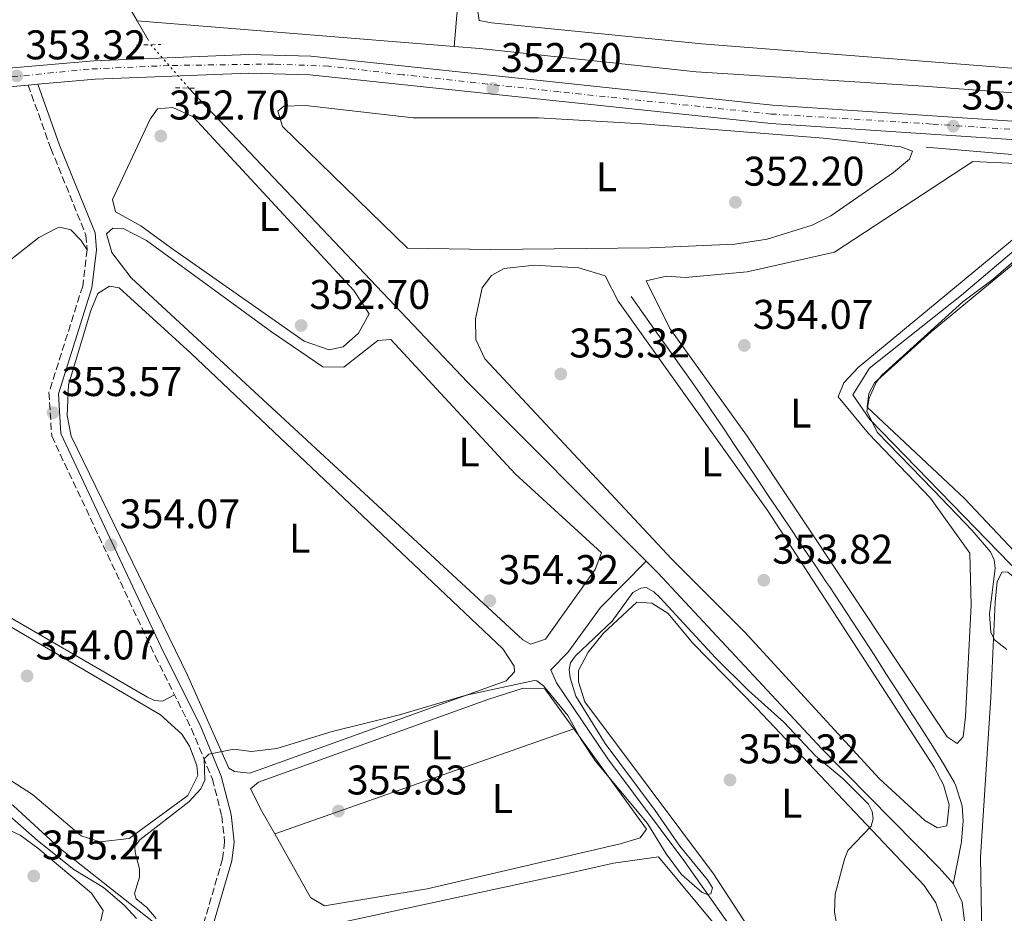
# Model space of a CAD drawing. Units: metres. Extents: x 618427 to 621895, y 4685482 to 4687853.
# Drawn here: x 618815 to 619052, y 4686829 to 4687045 of the extents above; entities that cross this region are included whole.
import ezdxf
from ezdxf.enums import TextEntityAlignment as Align

# ---------------------------------------------------------------- set-up
doc = ezdxf.new("R2010")
doc.units = ezdxf.units.M
doc.header["$MEASUREMENT"] = 0
for name, pattern in [('DGN Style 2', [1.7399219301090239, 1.043953158065414, -0.6959687720436097]), ('DGN Style 3', [2.435890702152634, 1.739921930109024, -0.6959687720436097]), ('DGN Style 4', [2.7856150101045474, 1.391937544087219, -0.6959687720436097, 0.001739921930109024, -0.6959687720436097]), ('DGN Style 5', [1.217945351076317, 0.5219765790327072, -0.6959687720436097])]:
    doc.linetypes.add(name, pattern=pattern)
for name, color, linetype, lineweight in [('Acequia sin especificar', 4, 'Continuous', 0), ('Acequia sin especificar no vista', 4, 'DGN Style 5', 0), ('Camino', 7, 'DGN Style 3', 0), ('Cota de punto acotado terreno', 7, 'Continuous', 0), ('Curva de nivel intermedia', 30, 'Continuous', 0), ('Eje pista sin pavimentar', 7, 'DGN Style 4', 0), ('Etiqueta de uso rústico', 92, 'Continuous', 0), ('Línea de cambio de uso (parcela vista)', 92, 'Continuous', 0), ('Línea de pista sin pavimentar', 7, 'Continuous', 0), ('Margen derecho', 7, 'Continuous', 0), ('Pista sin pavimentar', 9, 'Continuous', 0), ('Pontón-alcantarilla (pasos de agua)', 1, 'DGN Style 2', 0), ('Punto acotado terreno (símbolo)', 7, 'Continuous', 0), ('Tubería', 7, 'Continuous', 0)]:
    doc.layers.add(name, color=color, linetype=linetype, lineweight=lineweight)
doc.styles.add('Style-Arial', font='arial.ttf')

# ---------------------------------------------------------------- blocks, each defined once
blk = doc.blocks.new('5PATER')
at = {"layer": 'Punto acotado terreno (símbolo)', "linetype": 'Continuous', "lineweight": 0}
h = blk.add_hatch(color=51, dxfattribs=at)
edge = h.paths.add_edge_path()
edge.add_ellipse((0, 0), major_axis=(-0.1095731443231308, -0.1110710700762829), ratio=0.9994222409660317, start_angle=0, end_angle=360)

msp = doc.modelspace()

# ---------------------------------------------------------------- linework, layer by layer
at = {"layer": 'Acequia sin especificar', "color": 4, "linetype": 'Continuous', "lineweight": 0, "extrusion": (-0.0216579910111111, 0.03804134214631613, 0.9990414344325612), "elevation": 165248.6178891098, "flags": 128}
msp.add_lwpolyline([(-2856763.781359754, -3763363.660442732), (-2856763.781359755, -3763369.143078959)], dxfattribs=at)
at = {"layer": 'Acequia sin especificar', "color": 4, "linetype": 'Continuous', "lineweight": 0, "extrusion": (-0.009483853952697392, 0.0007664472005739396, 0.9999547335119189), "elevation": -1926.279141423527, "flags": 128}
msp.add_lwpolyline([(618894.8453528074, 4687041.273072293), (618818.3718686608, 4687047.453074108)], dxfattribs=at)
at = {"layer": 'Acequia sin especificar', "color": 4, "linetype": 'Continuous', "lineweight": 0, "extrusion": (0.2532266842942888, 0.2597973002363512, 0.9318699529179079), "elevation": 1374715.093005134, "flags": 128}
msp.add_lwpolyline([(2828190.011677788, -3530124.944865511), (2828251.02174092, -3530125.882040367), (2828348.807982906, -3530130.071763257)], dxfattribs=at)
at = {"layer": 'Acequia sin especificar', "color": 4, "linetype": 'Continuous', "lineweight": 0}
for points in [[(618842.8799999999, 4687044.600000001, 350.3800000000047), (618839.6900000004, 4687050.210000001, 350.0899999999965), (618812.7300000006, 4687114.640000001, 349.3500000000058), (618807.8600000005, 4687123.369999999, 349.1100000000006), (618796.3799999999, 4687136.680000001, 349.1100000000006)], [(619016.7000000002, 4687102.960000001, 355.9499999999971), (619015.0099999999, 4687098.029999999, 355.7599999999948), (619014.9000000004, 4687095.890000001, 354.6199999999953), (619016.7100000001, 4687091.42, 354.8099999999977), (619013.75, 4687075.189999999, 354.3500000000058), (619011.0599999996, 4687069.59, 353.1300000000047), (619007.6799999997, 4687066.949999999, 353.1100000000006), (618945.0700000003, 4687068.220000001, 352.9499999999971), (618932.2199999997, 4687068.430000001, 352.1600000000035), (618927.3399999999, 4687067.52, 352.1699999999983), (618923.7599999999, 4687062.470000001, 351.9199999999983), (618921.4800000006, 4687054.66, 351.820000000007), (618920.3700000001, 4687049.800000001, 351.8399999999965), (618919.3499999996, 4687038.42, 351.1100000000006)], [(619138.6600000003, 4687020.050000001, 353.3399999999965), (619127.5, 4687021.730000001, 353.0299999999988), (619032.6799999997, 4687028.800000001, 352.6000000000058), (618977.8099999996, 4687032.26, 351.1300000000047), (618925.5999999996, 4687037.91, 351.1699999999983), (618919.3499999996, 4687038.42, 351.1100000000006)], [(619166.9600000001, 4686870.930000001, 357.5299999999988), (619143.9400000004, 4686867.529999999, 356.9600000000065), (619109.5499999998, 4686861.310000001, 356.9600000000065), (619106.3499999996, 4686861.430000001, 356.5899999999965), (619102.1699999999, 4686864.460000001, 356.3099999999977), (619079.0800000001, 4686887.17, 355.5200000000041), (619019.75, 4686948.27, 354.5), (619015.5800000001, 4686954.27, 354), (619019.6799999997, 4686960.74, 354), (619041.8799999999, 4686978.32, 354), (619079.3399999999, 4687010.17, 354.9499999999971)], [(619039.8799999999, 4686836.199999999, 353.9100000000035), (619039.9299999997, 4686836.470000001, 353.75), (619040.8899999997, 4686841.369999999, 353.6600000000035), (619041.8499999996, 4686846.279999999, 353.570000000007), (619041.8799999999, 4686846.460000001, 353.5599999999977), (619042.2800000003, 4686851.42, 353), (619042.04, 4686855.039999999, 352.8999999999942), (619040.5, 4686859.869999999, 352.8099999999977), (619040.04, 4686860.74, 352.8000000000029), (619037.54, 4686865.15, 352.7200000000012), (619034.9400000004, 4686869.359999999, 352.6499999999942), (619032.2699999996, 4686873.52, 352.6199999999953), (619031.7100000001, 4686874.390000001, 352.6199999999953), (619029, 4686878.59, 352.6199999999953), (619026.2999999998, 4686882.789999999, 352.6199999999953), (619023.5899999999, 4686887, 352.6199999999953), (619020.8899999997, 4686891.199999999, 352.6199999999953), (619018.1699999999, 4686895.4, 352.6199999999953), (619015.4500000002, 4686899.59, 352.6199999999953), (619012.7100000001, 4686903.779999999, 352.6199999999953), (619009.9500000002, 4686907.949999999, 352.6199999999953), (619009.2800000003, 4686908.949999999, 352.6199999999953), (619006.5, 4686913.109999999, 352.6199999999953), (619003.7300000006, 4686917.27, 352.6199999999953), (619000.9500000002, 4686921.430000001, 352.6199999999953), (618998.1699999999, 4686925.58, 352.6199999999953), (618995.3799999999, 4686929.74, 352.6199999999953), (618992.5999999996, 4686933.890000001, 352.6199999999953), (618989.9400000004, 4686937.869999999, 352.6199999999953), (618987.1699999999, 4686942.029999999, 352.6199999999953), (618984.4000000004, 4686946.199999999, 352.6199999999953), (618981.6100000005, 4686950.350000001, 352.6199999999953), (618978.79, 4686954.470000001, 352.6199999999953), (618975.9199999999, 4686958.57, 352.6199999999953), (618973.7000000002, 4686961.689999999, 352.6199999999953), (618970.7999999998, 4686965.76, 352.6199999999953), (618967.9000000004, 4686969.83, 352.6199999999953), (618965.0099999999, 4686973.91, 352.6199999999953), (618962.1100000005, 4686977.980000001, 352.6199999999953)], [(619021.4400000004, 4686774.800000001, 355.4400000000023), (619019.29, 4686781.449999999, 354.8000000000029), (619016.9100000003, 4686785.77, 354.5800000000018), (618994.5099999999, 4686813.869999999, 355.2899999999936), (618974.8099999996, 4686841.82, 354.179999999993), (618956.4900000002, 4686866.359999999, 354.1499999999942), (618944.0599999996, 4686884.699999999, 354.1499999999942), (618942.7300000006, 4686887.82, 354.1499999999942), (618946.8300000001, 4686892.050000001, 354.1499999999942), (618954.7300000006, 4686902.9, 354.0899999999965), (618965.7100000001, 4686914.100000001, 352.8699999999953)], [(619039.8799999999, 4686836.199999999, 353.9100000000035), (619036.4299999997, 4686840.01, 354.2200000000012), (619008.0999999996, 4686868.810000001, 353.1199999999953), (618968.5300000003, 4686911.279999999, 352.8999999999942), (618965.7100000001, 4686914.100000001, 352.8699999999953)], [(618850.1399999997, 4686822.16, 355.0899999999965), (618847.5599999996, 4686826.32, 354.5599999999977), (618824.0700000003, 4686844.84, 353.9600000000065), (618812.9900000002, 4686854.99, 353.9600000000065), (618806, 4686859.939999999, 353.9600000000065)], [(619045.4000000004, 4686796.08, 354.6399999999995), (619044.0300000003, 4686815.33, 354.0299999999988), (619041.9900000002, 4686831.720000001, 353.6600000000035), (619039.8799999999, 4686836.199999999, 353.9100000000035)]]:
    msp.add_polyline3d(points, dxfattribs=at)
at = {"layer": 'Acequia sin especificar no vista', "color": 4, "linetype": 'DGN Style 5', "lineweight": 0, "extrusion": (-0.01561517349384199, 0.01784834786998196, 0.9997187618700919), "elevation": 74343.09058281624, "flags": 128}
msp.add_lwpolyline([(-3551954.892492948, -3119183.617022204), (-3551954.892492948, -3119197.532315949)], dxfattribs=at)
at = {"layer": 'Camino', "color": 7, "linetype": 'DGN Style 3', "lineweight": 0}
msp.add_polyline3d([(618816.5500000005, 4687029.07, 353.4400000000023), (618822.0500000013, 4687013.770000001, 352.8699999999954), (618830.5000000002, 4686992.830000004, 353.2500000000002), (618830.7999999998, 4686989.32, 353.2500000000002), (618829.719999998, 4686980.550000002, 353.4400000000023), (618821.5899999987, 4686954.809999999, 353.6300000000047), (618822.2399999968, 4686944.350000002, 353.4400000000023), (618847.2300000007, 4686891.16, 353.6300000000047), (618855.9899999981, 4686873.580000003, 354.570000000007), (618861.0300000006, 4686861.440000003, 354.7599999999949), (618863.3099999983, 4686852.510000002, 355.1399999999994), (618863.980000001, 4686846.320000002, 355.1399999999994), (618863.5100000016, 4686842.210000002, 355.1399999999994), (618857.85, 4686822.870000003, 355.1399999999994), (618858.8500000013, 4686815.190000002, 355.1399999999994), (618865.480000001, 4686795.660000003, 355.8999999999942), (618866.2399999986, 4686788.75, 356.0899999999966), (618865.8899999999, 4686784.899999999, 356.4700000000011), (618864.3500000021, 4686782.640000002, 355.8999999999942), (618861.739999997, 4686779.88, 356.2799999999989)], dxfattribs=at)
at = {"layer": 'Curva de nivel intermedia', "color": 30, "linetype": 'Continuous', "lineweight": 0, "elevation": 355.0000000000001, "flags": 128}
for points in [[(619060.04, 4686991.41), (619049.5200000012, 4686982.220000001), (619042.1500000019, 4686976.720000001), (619022.6500000021, 4686959.050000001), (619021.2900000009, 4686957.279999998), (619019.600000001, 4686953.460000001), (619018.9700000008, 4686950.300000001), (619021.5000000009, 4686945.24), (619034.9700000002, 4686931.349999999), (619044.4500000018, 4686921.5), (619048.8300000007, 4686916.38), (619049.7000000001, 4686914.380000001), (619050.0100000007, 4686912.4), (619048.5800000002, 4686901.33), (619048.9500000012, 4686896.92), (619049.7900000017, 4686895.099999998), (619052.7700000012, 4686892.77)], [(618990.4000000006, 4686882.9), (618982.4800000014, 4686890.769999999), (618969.1399999997, 4686905.199999999), (618967.5500000004, 4686906.71), (618965.7000000019, 4686907.74), (618964.4800000016, 4686907.550000001), (618962.5400000013, 4686906.52), (618957.500000001, 4686899.57), (618948.6600000008, 4686891.199999998), (618947.4699999995, 4686889.550000001), (618947.1800000012, 4686887.9), (618947.3900000014, 4686885.909999999), (618948.7300000002, 4686881.529999998), (618955.8400000003, 4686870.02), (618967.9100000003, 4686853.84), (618973.8400000002, 4686845.300000001), (618980.5599999991, 4686837.109999998), (618981.7200000016, 4686835.180000001), (618981.3300000003, 4686833.77), (618980.5400000013, 4686833.590000001), (618979.2200000003, 4686834.04), (618974.2800000005, 4686838.439999999), (618970.55, 4686843.380000001), (618966.0599999996, 4686850.73), (618953.5, 4686865.819999999), (618949.9000000014, 4686871.3), (618946.8400000016, 4686876.84), (618940.9500000018, 4686883.96), (618939.3100000012, 4686885.179999999), (618938.7900000003, 4686885.300000002), (618922.3100000003, 4686881.77), (618906.2000000014, 4686877.02), (618889.9500000017, 4686872.980000001), (618876.6100000021, 4686868.84), (618870.4400000008, 4686868.090000001), (618866.1800000005, 4686868.67), (618860.1499999999, 4686867.449999999), (618859.0500000003, 4686866.34), (618859.2000000001, 4686861.189999999), (618858.2700000001, 4686859.119999998), (618855.3399999999, 4686856), (618843.5300000014, 4686846.829999999), (618842.3300000011, 4686845.220000001), (618842.3600000001, 4686843.77), (618843.4700000011, 4686839.769999999), (618843.4599999998, 4686837.759999999), (618842.2000000015, 4686833.82), (618842.6200000016, 4686832.52), (618845.2300000001, 4686830.470000001), (618847.49, 4686827.83)], [(619012.0199999993, 4686824.849999999), (619011.1699999999, 4686829.300000001), (619011.3300000009, 4686833.680000001), (619013.5900000007, 4686842.149999999), (619014.4500000012, 4686844.179999999), (619020.0599999994, 4686850.130000001), (619020.530000001, 4686851.859999998), (619020.3200000008, 4686853.640000001), (619019.3799999999, 4686855.41), (619013.2599999999, 4686861.56), (619006.5800000011, 4686867.109999999), (618998.9300000002, 4686875.199999998), (618990.4000000006, 4686882.9)], [(618842.6799999998, 4686827.759999999), (618839.7400000005, 4686830.98), (618834.7600000005, 4686835.32), (618827.6200000015, 4686839.659999999), (618818.7800000012, 4686846.600000001), (618812.0900000014, 4686852.560000001), (618808.7300000018, 4686855.130000001), (618806.8299999997, 4686855.899999999), (618805.5600000002, 4686855.689999999), (618798.420000001, 4686851.060000001), (618792.5300000012, 4686848.869999998), (618783.8699999999, 4686846.710000001), (618754.7600000012, 4686841.539999999), (618728.3200000012, 4686834.9), (618703.760000001, 4686830.289999999), (618688.7000000004, 4686826.930000001)]]:
    msp.add_lwpolyline(points, dxfattribs=at)
at = {"layer": 'Eje pista sin pavimentar', "color": 7, "linetype": 'DGN Style 4', "lineweight": 0}
msp.add_polyline3d([(619067.91, 4687017.430000001, 354.4400000000023), (619034.6200000015, 4687019.670000002, 353.5200000000042), (618995.9799999997, 4687022.09, 352.6199999999956), (618944.7399999981, 4687027.440000001, 352.1900000000024), (618906.9699999981, 4687031.580000003, 351.8699999999955), (618889.0399999997, 4687033.63, 351.7200000000012), (618875.7600000005, 4687034.149999999, 351.6900000000023), (618850.57, 4687033.800000003, 352.070000000007), (618831.2499999991, 4687032.940000001, 352.4600000000063), (618801.9300000002, 4687030.010000002, 353.179999999993)], dxfattribs=at)
at = {"layer": 'Línea de cambio de uso (parcela vista)', "color": 92, "linetype": 'Continuous', "lineweight": 0, "extrusion": (0.002342952464672608, 0.0008226317534884604, 0.9999969169206205), "elevation": 5661.416342742494, "flags": 128}
msp.add_lwpolyline([(618873.5613724056, 4686845.149887376), (618945.7557194142, 4686870.497895952)], dxfattribs=at)
at = {"layer": 'Línea de cambio de uso (parcela vista)', "color": 92, "linetype": 'Continuous', "lineweight": 0, "flags": 128}
for points, elevation in [([(618948.2878999999, 4686873.569300001), (618948.29, 4686873.57)], 355.679999999993), ([(618876.0899999999, 4686848.220000001), (618876.0937999999, 4686848.2213)], 355.8699999999953)]:
    msp.add_lwpolyline(points, dxfattribs=dict(at, elevation=elevation))
at = {"layer": 'Línea de cambio de uso (parcela vista)', "color": 92, "linetype": 'Continuous', "lineweight": 0}
for points in [[(619147.29, 4687025.82, 353.9100000000035), (618979.1900000004, 4687039.01, 352.7700000000041), (618928.3700000001, 4687044.109999999, 352.9600000000065), (618925.4000000004, 4687044.689999999, 352.9600000000065), (618924.9400000004, 4687047.99, 352.9600000000065), (618927.7699999996, 4687057.52, 352.7700000000041), (618930.2400000002, 4687062.039999999, 352.7700000000041), (618933.3099999996, 4687063.730000001, 352.7700000000041), (618938.2699999996, 4687064.470000001, 352.7700000000041), (618992.3899999997, 4687063.640000001, 352.1999999999971), (619069.9900000002, 4687063.02, 352.7700000000041), (619106.4000000004, 4687061.850000001, 352.9600000000065), (619114.6799999997, 4687059.84, 352.9600000000065), (619121.6299999999, 4687055.42, 353.1499999999942), (619150.1299999999, 4687028.220000001, 353.9100000000035), (619150.2100000001, 4687026.380000001, 353.9100000000035), (619147.29, 4687025.82, 353.9100000000035)], [(618889.2100000001, 4686965.16, 352.8399999999965), (618883.2199999997, 4686967.25, 352.8399999999965), (618850.9000000004, 4686989.82, 352.8399999999965), (618843.7699999996, 4686995.119999999, 352.8399999999965), (618837.6799999997, 4686998.460000001, 352.6499999999942), (618836.9299999997, 4687001.480000001, 352.6499999999942), (618846.0300000003, 4687020.880000001, 352.6499999999942), (618847.7800000003, 4687023.310000001, 352.6499999999942), (618851.4699999997, 4687023.67, 352.6499999999942), (618856.4000000004, 4687021.4, 352.6499999999942), (618895.1500000004, 4686979.470000001, 352.8399999999965), (618898.8899999997, 4686973.810000001, 352.8399999999965), (618896.3300000001, 4686969.180000001, 352.8399999999965), (618892.5899999999, 4686965.859999999, 352.8399999999965), (618889.2100000001, 4686965.16, 352.8399999999965)], [(618909.5099999999, 4687021.140000001, 351.8899999999995), (618939.7800000003, 4687021.180000001, 351.8899999999995), (618964.7300000006, 4687019.75, 351.5500000000029), (619008.5499999998, 4687016.25, 351.7799999999988), (619027.2199999997, 4687014.17, 352.0800000000018), (619030.0300000003, 4687013.08, 352.0800000000018), (619029.3300000001, 4687011.15, 352.0800000000018), (619025.4600000001, 4687007.970000001, 352.1600000000035), (619010.3099999996, 4686997.52, 352.4600000000065), (619005.8300000001, 4686995.27, 352.4700000000012), (618994.9299999997, 4686991.83, 352.5299999999988), (618987.1600000003, 4686990.630000001, 352.6499999999942), (618966.6399999997, 4686989.77, 352.4700000000012), (618928.1699999999, 4686989.359999999, 352.0800000000018), (618908.0899999999, 4686989.720000001, 352.2700000000041), (618877.9699999997, 4687019.07, 352.0800000000018), (618876.8399999999, 4687022.76, 352.0800000000018), (618878.2999999998, 4687024.01, 352.0800000000018), (618883.54, 4687024.16, 351.8899999999995), (618909.5099999999, 4687021.140000001, 351.8899999999995)], [(619044.5599999996, 4687010.630000001, 354.1600000000035), (619011.2000000002, 4686988.689999999, 354.1600000000035), (618990.1200000001, 4686984.01, 354.1600000000035), (618975.1699999999, 4686982.58, 354.1600000000035), (618970.6100000005, 4686982.91, 354.1600000000035), (618965.75, 4686981.779999999, 353.9700000000012), (618971.4500000002, 4686970.310000001, 353.9799999999959), (618989.9800000006, 4686944.5, 354.1499999999942), (619038.3899999997, 4686871.67, 354.3500000000058), (619040.7999999998, 4686870.100000001, 354.3500000000058), (619042.2699999996, 4686871.640000001, 354.1600000000035), (619042.8499999996, 4686876.609999999, 354.1600000000035), (619044.2000000002, 4686903.5, 354.1600000000035), (619043.8899999997, 4686916.060000001, 354.1600000000035), (619034.3899999997, 4686929.310000001, 354.1600000000035), (619019.3899999997, 4686944.949999999, 354.1600000000035), (619012.0899999999, 4686953.76, 354.1600000000035), (619013.4699999997, 4686957.140000001, 354.1600000000035), (619016.9000000004, 4686960.9, 354.1600000000035), (619070.9000000004, 4687005.57, 354.1600000000035), (619071.9900000002, 4687007.699999999, 354.1600000000035), (619060.2699999996, 4687009.92, 354.1600000000035), (619044.5599999996, 4687010.630000001, 354.1600000000035)], [(619077.1799999997, 4686893.960000001, 355.3000000000029), (619061.2000000002, 4686909.42, 355.3000000000029), (619042.5499999998, 4686929.26, 355.2799999999988), (619019.0499999998, 4686951.279999999, 354.9199999999983), (619019.4600000001, 4686954.57, 354.7299999999959), (619020.8399999999, 4686957.180000001, 354.7299999999959), (619034.5199999996, 4686969.49, 354.5399999999936), (619080.6200000001, 4687007.529999999, 354.7299999999959), (619083.7199999997, 4687006.92, 354.9199999999983), (619099.1900000004, 4686994.890000001, 354.9199999999983), (619106.0599999996, 4686986.180000001, 354.9199999999983), (619110.6900000004, 4686983.42, 354.9199999999983), (619125.2400000002, 4686958.859999999, 354.9199999999983), (619127.7100000001, 4686952.529999999, 355.1100000000006), (619126.2199999997, 4686948.859999999, 355.1100000000006), (619093.0800000001, 4686909.029999999, 355.1100000000006), (619079.6200000001, 4686894.33, 355.3000000000029), (619077.1799999997, 4686893.960000001, 355.3000000000029)], [(618851.8700000001, 4686881.84, 353.6000000000058), (618849.0099999999, 4686880.300000001, 353.6000000000058), (618847.0700000003, 4686880.42, 353.6000000000058), (618845.3899999997, 4686881.289999999, 353.5800000000018), (618770.3099999996, 4686924.789999999, 353.4100000000035), (618769.4699999997, 4686928.67, 353.4100000000035), (618771.0800000001, 4686935.060000001, 353.4100000000035), (618782.25, 4686966.08, 353.2200000000012), (618784.75, 4686970.359999999, 353.2200000000012), (618789.04, 4686973.24, 353.0299999999988), (618803.0499999998, 4686980.640000001, 352.570000000007), (618809.9900000002, 4686985, 352.6499999999942), (618819.1699999999, 4686992.300000001, 352.8399999999965), (618823.6500000004, 4686994.609999999, 352.8399999999965), (618824.2300000006, 4686994.779999999, 352.8399999999965), (618826.8499999996, 4686994.08, 352.8399999999965), (618829.25, 4686991.630000001, 352.8399999999965), (618830.7999999998, 4686989.32, 353.0299999999988)], [(618892.7300000006, 4686960.939999999, 353.4100000000035), (618900.9699999997, 4686967.390000001, 353.4100000000035), (618904.0800000001, 4686967.66, 353.4100000000035), (618934.0800000001, 4686935.210000001, 353.4100000000035), (618954.9699999997, 4686916.130000001, 353.9700000000012), (618953.3899999997, 4686912.060000001, 353.9700000000012), (618941.4199999999, 4686895.279999999, 353.9700000000012), (618937.8200000003, 4686894.050000001, 353.7899999999936), (618935.9900000002, 4686895.130000001, 353.7899999999936), (618841.4299999997, 4686982.529999999, 353.7899999999936), (618836.7300000006, 4686988.67, 353.6000000000058), (618835.5, 4686993.15, 353.6000000000058), (618836.9699999997, 4686994.49, 353.6000000000058), (618839.4900000002, 4686994.470000001, 353.4100000000035), (618845.0899999999, 4686991.52, 353.2200000000012), (618875.2800000003, 4686969.449999999, 353.2200000000012), (618887.7199999997, 4686961, 353.2200000000012), (618892.7300000006, 4686960.939999999, 353.4100000000035)], [(619036.0800000001, 4686849.67, 353.0299999999988), (619032.9900000002, 4686851.439999999, 353.0299999999988), (619021.9500000002, 4686861.619999999, 353.1999999999971), (618989.5099999999, 4686897, 353.4100000000035), (618971.8300000001, 4686914.680000001, 353.4100000000035), (618926.79, 4686962.99, 353.2200000000012), (618924.5999999996, 4686967.66, 353.2200000000012), (618924.5700000003, 4686972.66, 353.1000000000058), (618926.1600000003, 4686980.07, 352.8399999999965), (618928.4100000003, 4686983.060000001, 352.8399999999965), (618931.4299999997, 4686984.779999999, 352.8399999999965), (618938.8099999996, 4686985.59, 352.6499999999942), (618949.4800000006, 4686984.92, 352.6499999999942), (618955.8700000001, 4686983.029999999, 352.6499999999942), (618959, 4686976.92, 352.6499999999942), (618995.1200000001, 4686926.220000001, 353.0299999999988), (619035.2599999999, 4686864.310000001, 353.0299999999988), (619037.5199999996, 4686860.039999999, 353.0299999999988), (619038.8700000001, 4686855.220000001, 353.0299999999988), (619038.3099999996, 4686850.140000001, 353.0299999999988), (619036.0800000001, 4686849.67, 353.0299999999988)], [(618870.0499999998, 4686862.880000001, 354.7299999999959), (618866.3700000001, 4686863.300000001, 354.3500000000058), (618865.0199999996, 4686864.08, 354.1600000000035), (618855.0099999999, 4686886.57, 354.1600000000035), (618826.9600000001, 4686944.32, 353.7899999999936), (618825.9800000006, 4686949.25, 353.6399999999995), (618826.3099999996, 4686956.689999999, 353.6000000000058), (618831.6500000004, 4686974.640000001, 353.6000000000058), (618833.3499999996, 4686978.710000001, 353.6000000000058), (618836.1799999997, 4686980.529999999, 353.6000000000058), (618838.5, 4686980.119999999, 353.7899999999936), (618855.8399999999, 4686964.369999999, 353.6000000000058), (618931.1200000001, 4686892.939999999, 354.5399999999936), (618933.9000000004, 4686888.75, 354.5399999999936), (618933.9800000006, 4686887.390000001, 354.5399999999936), (618931.9299999997, 4686885.17, 354.5399999999936), (618870.0499999998, 4686862.880000001, 354.7299999999959)], [(618771.5700000003, 4686920.720000001, 353.6000000000058), (618769.2400000002, 4686919.859999999, 353.6000000000058), (618772.4500000002, 4686903.640000001, 353.7599999999948), (618777.1299999999, 4686887.689999999, 354.1600000000035), (618780.4699999997, 4686883.949999999, 354.0399999999936), (618795.7400000002, 4686871.84, 353.9499999999971), (618817.6299999999, 4686857.77, 354.1600000000035), (618829.3799999999, 4686847.779999999, 354.1600000000035), (618833.9299999997, 4686846.289999999, 354.1600000000035), (618840.9800000006, 4686847.119999999, 354.1600000000035), (618855.1399999997, 4686857.52, 354.1600000000035), (618857.5300000003, 4686862.300000001, 354.1600000000035), (618857.2599999999, 4686864.730000001, 354.1600000000035), (618855.4699999997, 4686869.390000001, 354.0399999999936), (618853.6399999997, 4686872.32, 353.9700000000012), (618848.5300000003, 4686877.02, 353.9700000000012), (618780.0800000001, 4686917.15, 353.6000000000058), (618771.5700000003, 4686920.720000001, 353.6000000000058)], [(619056.9699999997, 4686788.689999999, 354.5899999999965), (619053.1900000004, 4686789.59, 354.5899999999965), (619050.2100000001, 4686792.91, 354.5899999999965), (619048.79, 4686797.390000001, 354.5899999999965), (619046.9000000004, 4686813.619999999, 354.5899999999965), (619046.4500000002, 4686842.66, 354.7799999999988), (619048.8899999997, 4686881.199999999, 354.3999999999942), (619049.9500000002, 4686904.180000001, 354.7799999999988), (619050.4699999997, 4686909.220000001, 354.7799999999988), (619051.6600000003, 4686911.539999999, 354.7799999999988), (619053.0099999999, 4686911.430000001, 354.7799999999988), (619056.6799999997, 4686908.49, 354.7799999999988), (619072.8300000001, 4686891.189999999, 354.7799999999988), (619074.3700000001, 4686882.74, 354.6600000000035), (619077.0499999998, 4686822.529999999, 354.5899999999965), (619076.6799999997, 4686803.08, 354.5899999999965), (619075.3799999999, 4686798.92, 354.5899999999965), (619072.9400000004, 4686796.609999999, 354.5899999999965), (619066.1100000005, 4686792.109999999, 354.5899999999965), (619056.9699999997, 4686788.689999999, 354.5899999999965)], [(619024.5599999996, 4686781.59, 355.1499999999942), (619020.1600000003, 4686783.550000001, 355.1499999999942), (619016.8899999997, 4686787.439999999, 355.1499999999942), (618999.9100000003, 4686811.07, 355.1499999999942), (618982, 4686838.57, 355.1499999999942), (618950.9000000004, 4686880.15, 354.9600000000065), (618949.3899999997, 4686884.92, 354.9600000000065), (618949.4100000003, 4686887.730000001, 354.9600000000065), (618951.75, 4686892.140000001, 354.9600000000065), (618955.4000000004, 4686896.74, 354.9600000000065), (618963.5199999996, 4686904.199999999, 354.9600000000065), (618967.0999999996, 4686903.980000001, 355.1499999999942), (618971.0599999996, 4686901.430000001, 354.9600000000065), (618976.9199999999, 4686894.4, 354.9600000000065), (618992.4100000003, 4686878.550000001, 355.3399999999965), (619032.7999999998, 4686835.74, 354.9600000000065), (619035.6399999997, 4686831.58, 354.9600000000065), (619037.0999999996, 4686827.26, 354.9600000000065), (619039.1399999997, 4686805.529999999, 354.9600000000065), (619037.9299999997, 4686797.380000001, 354.9600000000065), (619034.5700000003, 4686789.84, 354.9600000000065), (619031.6200000001, 4686785.930000001, 355.0899999999965), (619029.1799999997, 4686783.77, 355.1499999999942), (619024.5599999996, 4686781.59, 355.1499999999942)], [(618876.0937999999, 4686848.2213, 355.5402999999933), (618872.9800000006, 4686853.74, 355.4900000000052), (618870.2100000001, 4686859.09, 355.4900000000052), (618872.1699999999, 4686860.730000001, 355.3000000000029), (618927.4900000002, 4686880.680000001, 355.3099999999977), (618936.0800000001, 4686883.390000001, 355.3000000000029), (618941.2699999996, 4686883.27, 355.1300000000047), (618948.2878999999, 4686873.569300001, 355.1242999999959)], [(618948.2878999999, 4686873.569300001, 355.1242999999959), (618965.7800000003, 4686849.390000001, 355.1100000000006), (618964.3099999996, 4686847.27, 355.3000000000029), (618959.4800000006, 4686845.84, 355.3000000000029), (618912.8600000005, 4686834.949999999, 355.3099999999977), (618888.1200000001, 4686830.82, 355.679999999993), (618884.75, 4686832.880000001, 355.679999999993), (618876.0937999999, 4686848.2213, 355.5402999999933)], [(618697.04, 4686797.050000001, 355.1100000000006), (618695.6799999997, 4686797.26, 355.1100000000006), (618689.9199999999, 4686803.810000001, 355.1100000000006), (618680.1200000001, 4686816.109999999, 355.1100000000006), (618677.7699999996, 4686820.65, 355.1100000000006), (618677.7400000002, 4686821.27, 355.1100000000006), (618679.8899999997, 4686823.680000001, 355.1100000000006), (618687.1699999999, 4686824.390000001, 354.7299999999959), (618738.2199999997, 4686834.619999999, 354.7299999999959), (618808.1500000004, 4686850.09, 354.7299999999959), (618810.0899999999, 4686849.980000001, 354.7299999999959), (618814.6500000004, 4686847.930000001, 354.7299999999959), (618818.8600000005, 4686844.82, 354.7299999999959), (618831.8899999997, 4686833.890000001, 354.7299999999959), (618834.6600000003, 4686829.699999999, 354.7299999999959), (618833.6600000003, 4686825.34, 354.9199999999983), (618832.0899999999, 4686823.32, 355.1100000000006), (618828.7800000003, 4686821.600000001, 355.1100000000006), (618757.0700000003, 4686807.529999999, 355.1100000000006), (618697.04, 4686797.050000001, 355.1100000000006)], [(618911.6500000004, 4686794.51, 355.8699999999953), (618907.9699999997, 4686795.029999999, 355.8699999999953), (618904.9900000002, 4686799.369999999, 355.8699999999953), (618902.3499999996, 4686806.91, 355.8699999999953), (618891.9000000004, 4686822.32, 355.8699999999953), (618890.9600000001, 4686826.600000001, 355.8699999999953), (618946.4500000002, 4686838.560000001, 355.679999999993), (618957.8200000003, 4686841.189999999, 355.8699999999953), (618968.7000000002, 4686842.65, 355.679999999993), (618988.0700000003, 4686819.359999999, 355.8699999999953), (618989.7300000006, 4686816.480000001, 355.8699999999953), (618989.79, 4686812.51, 355.8699999999953), (618917, 4686795.630000001, 355.8699999999953), (618911.6500000004, 4686794.51, 355.8699999999953)]]:
    msp.add_polyline3d(points, dxfattribs=at)
at = {"layer": 'Línea de pista sin pavimentar', "color": 7, "linetype": 'Continuous', "lineweight": 0, "extrusion": (0.02564338883422113, 0.002321168850526933, 0.9996684594325582), "elevation": 27100.68230009484, "flags": 128}
msp.add_lwpolyline([(4612159.479587565, -1038472.935592729), (4612159.479587565, -1038475.265850226)], dxfattribs=at)
at = {"layer": 'Línea de pista sin pavimentar', "color": 7, "linetype": 'Continuous', "lineweight": 0}
for points in [[(618558.3799999983, 4687009.600000002, 352.5700000000071), (618567.0599999975, 4687012.649999999, 352.050000000003), (618582.4800000001, 4687015.38, 351.7400000000052), (618613.3199999989, 4687018.5, 350.9700000000011), (618683.1700000007, 4687024.510000003, 351.8600000000006), (618713.8399999995, 4687025.920000004, 351.8600000000006), (618803.3999999987, 4687032.41, 353.1999999999972), (618832.4499999994, 4687034.949999999, 352.4299999999931), (618869.7700000004, 4687036.440000002, 351.6900000000023), (618884.8199999996, 4687036.02, 351.6900000000023), (618996.1899999998, 4687024.230000001, 352.6199999999956), (619078.3299999982, 4687018.790000001, 354.699999999997), (619135.5100000009, 4687012.77, 354.2899999999937), (619176.0399999992, 4687014.670000002, 354.7400000000054), (619203.4899999973, 4687017.420000004, 355.8500000000058)], [(618818.8700000006, 4687029.280000003, 352.800000000003), (618832.7399999977, 4687030.49, 352.4299999999931), (618869.7899999982, 4687031.980000001, 351.6900000000023), (618884.5200000001, 4687031.560000001, 351.6900000000023), (618995.8099999976, 4687019.780000002, 352.6199999999956), (619077.9499999982, 4687014.340000001, 354.699999999997), (619087.3400000005, 4687013.350000002, 354.6300000000046)], [(618551.999999999, 4686999.080000003, 352.8999999999944), (618553.7499999991, 4687001.220000001, 352.9900000000054), (618559.6700000024, 4687005.320000002, 352.6100000000007), (618568.1999999996, 4687008.320000002, 352.050000000003), (618583.0900000003, 4687010.960000001, 351.7400000000052), (618613.739999997, 4687014.050000003, 350.9700000000011), (618683.4699999979, 4687020.060000001, 351.8600000000006), (618714.100000001, 4687021.460000002, 351.8600000000006), (618803.7499999997, 4687027.960000002, 353.1999999999972), (618816.5500000005, 4687029.07, 352.8600000000006)]]:
    msp.add_polyline3d(points, dxfattribs=at)
at = {"layer": 'Margen derecho', "color": 7, "linetype": 'Continuous', "lineweight": 0}
msp.add_polyline3d([(618818.8700000006, 4687029.280000003, 353.4400000000023), (618824.1499999979, 4687014.570000002, 352.8699999999954), (618832.7100000009, 4686993.360000002, 353.2500000000002), (618833.0700000008, 4686989.280000002, 353.2500000000002), (618831.9299999987, 4686980.07, 353.4400000000023), (618823.8599999996, 4686954.530000002, 353.6300000000047), (618824.4600000009, 4686944.920000004, 353.4400000000023), (618849.2600000001, 4686892.140000001, 353.6300000000047), (618858.0399999977, 4686874.510000002, 354.570000000007), (618863.1799999987, 4686862.149999999, 354.7599999999949), (618865.53, 4686852.920000004, 355.1399999999994), (618866.2499999999, 4686846.309999999, 355.1399999999994), (618865.729999999, 4686841.760000003, 355.1399999999994), (618860.1400000011, 4686822.690000001, 355.1399999999994), (618861.0500000007, 4686815.7, 355.1399999999994), (618867.6900000015, 4686796.149999999, 355.8999999999942), (618868.5000000006, 4686788.770000001, 356.0899999999966), (618868.0699999993, 4686784.120000001, 356.4700000000011), (618866.1099999989, 4686781.220000001, 355.8999999999942), (618863.3700000008, 4686778.330000003, 356.2799999999989)], dxfattribs=at)
at = {"layer": 'Pista sin pavimentar', "color": 9, "linetype": 'Continuous', "lineweight": 0}
for points in [[(618803.3999999993, 4687032.409999999, 353.1999999999971), (618832.4499999998, 4687034.949999998, 352.429999999993), (618869.7700000008, 4687036.440000001, 351.6900000000023), (618884.8200000002, 4687036.019999999, 351.6900000000023), (618996.1900000003, 4687024.230000001, 352.6199999999953), (619078.3299999987, 4687018.79, 354.6999999999971)], [(619077.9499999988, 4687014.34, 354.6999999999971), (618995.8099999981, 4687019.78, 352.6199999999953), (618884.5200000006, 4687031.56, 351.6900000000023), (618869.7899999986, 4687031.98, 351.6900000000023), (618832.7399999984, 4687030.489999999, 352.429999999993), (618818.8700000012, 4687029.280000002, 352.8000000000029), (618816.550000001, 4687029.069999999, 353.4400000000023), (618803.7500000001, 4687027.960000001, 353.1999999999971)]]:
    msp.add_polyline3d(points, dxfattribs=at)
at = {"layer": 'Pontón-alcantarilla (pasos de agua)', "color": 1, "linetype": 'DGN Style 2', "lineweight": 0, "extrusion": (-0.06340918257500487, -0.001525306805824107, 0.997986447304931), "elevation": -46039.09071467203, "flags": 128}
msp.add_lwpolyline([(-4670801.332721509, 729927.3964715733), (-4670801.33272151, 729933.2299010956)], dxfattribs=at)
at = {"layer": 'Pontón-alcantarilla (pasos de agua)', "color": 1, "linetype": 'DGN Style 2', "lineweight": 0, "extrusion": (-0.07056288697879956, 0.0006745974002220261, 0.9975071046862597), "elevation": -40155.91311154982, "flags": 128}
msp.add_lwpolyline([(-4692730.310574622, 572610.6729098436), (-4692730.310574621, 572615.9162198663)], dxfattribs=at)
at = {"layer": 'Tubería', "color": 7, "linetype": 'Continuous', "lineweight": 0}
msp.add_polyline3d([(619174.2399999981, 4686848.559999999, 357.8800000000047), (619167.5100000025, 4686869.170000002, 356.8300000000018), (619155.7899999989, 4686906.230000001, 356.1399999999995), (619145.1900000019, 4686927.749999999, 355.3899999999995), (619127.9600000009, 4686955.930000001, 355.070000000007), (619113.7299999995, 4686983.499999999, 355.0399999999936), (619102.0799999975, 4686993.969999999, 354.9799999999959), (619083.5700000002, 4687009.059999999, 354.9799999999959), (619079.510000001, 4687010.16, 354.8999999999942), (619033.359999999, 4687014.120000001, 352.929999999993)], dxfattribs=at)

# ---------------------------------------------------------------- block references
at = {"layer": 'Punto acotado terreno (símbolo)', "color": 7, "linetype": 'Continuous', "lineweight": 0, "xscale": 10, "yscale": 10, "zscale": 10}
for p in [(618813.8299999981, 4687031.29, 353.320000000007), (618928.6999999986, 4687028.230000002, 352.1999999999971), (619039.8799999986, 4687019.149999999, 353.199999999998), (618848.5799999986, 4687016.760000002, 352.6999999999971), (618987.2899999993, 4687000.780000002, 352.1999999999971), (618882.4600000017, 4686971.010000002, 352.6999999999971), (618989.4299999983, 4686966.199999999, 354.0700000000074), (618945.1200000005, 4686959.29, 353.320000000007), (618822.5699999998, 4686949.970000001, 353.5700000000074), (618836.5599999976, 4686918.030000002, 354.0700000000074), (618994.129999999, 4686909.480000001, 353.8200000000074), (618927.9999999988, 4686904.550000001, 354.3200000000074), (618816.3000000002, 4686886.360000002, 354.0700000000074), (618985.9599999995, 4686861.260000002, 355.320000000007), (618891.4600000004, 4686853.739999998, 355.8300000000022), (618817.9200000007, 4686838.050000002, 355.2400000000052)]:
    msp.add_blockref('5PATER', p, dxfattribs=at)

# ---------------------------------------------------------------- texts
at = {"layer": 'Cota de punto acotado terreno', "color": 7, "linetype": 'Continuous', "lineweight": 0, "style": 'Style-Arial'}
for s, p in [('353.32', (618815.8799999983, 4687035.289999999, 353.320000000007)), ('352.20', (618930.6799999994, 4687032.230000001, 352.1999999999971)), ('353.20', (619041.8599999995, 4687023.149999999, 353.1999999999971)), ('352.70', (618850.5599999992, 4687020.760000002, 352.6999999999971)), ('352.20', (618989.2700000001, 4687004.780000002, 352.1999999999971)), ('352.70', (618884.4499999991, 4686975.010000002, 352.6999999999971)), ('354.07', (618991.4800000007, 4686970.199999999, 354.070000000007)), ('353.32', (618947.1700000028, 4686963.289999999, 353.320000000007)), ('353.57', (618824.62, 4686953.970000001, 353.570000000007)), ('354.07', (618838.61, 4686922.030000002, 354.070000000007)), ('353.82', (618996.1799999991, 4686913.48, 353.820000000007)), ('354.32', (618930.0500000013, 4686908.550000001, 354.320000000007)), ('354.07', (618818.3500000027, 4686890.359999999, 354.070000000007)), ('355.32', (618988.0100000018, 4686865.260000003, 355.320000000007)), ('355.83', (618893.4500000002, 4686857.739999998, 355.8300000000018)), ('355.24', (618819.9100000005, 4686842.05, 355.2400000000052))]:
    msp.add_text(s, height=7.000000000000002, dxfattribs=at).set_placement(p)
at = {"layer": 'Etiqueta de uso rústico', "color": 92, "linetype": 'Continuous', "lineweight": 0, "style": 'Style-Arial'}
for p in [(618956.121420379, 4687006.930009999, 352.1100000000006), (618874.7514203795, 4686997.310009996, 352.7599999999948), (619003.0314203809, 4686949.850009999, 354.1499999999942), (618922.9914203812, 4686940.460010001, 353.4600000000065), (618981.561420382, 4686938.050010001, 353), (618882.0814203809, 4686919.640009998, 354.2100000000065), (618916.2014203788, 4686869.700009998, 355.5399999999936), (618931.0414203779, 4686856.780010001, 355.5899999999965), (619000.8714203796, 4686855.630009998, 355.1999999999971)]:
    msp.add_text('L', height=7.000000000000002, dxfattribs=at).set_placement(p, align=Align.MIDDLE_CENTER)

doc.saveas('drawing.dxf')
